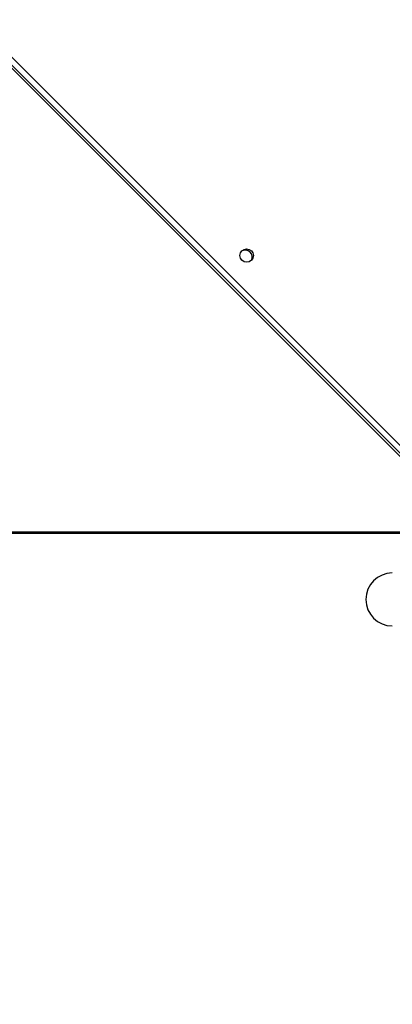
# Model space of a CAD drawing. Units: millimetres. Extents: x -1315 to 1323, y -232 to 553.
# Drawn here: x -610 to -586, y 66 to 128 of the extents above; entities that cross this region are included whole.
import ezdxf

# ---------------------------------------------------------------- set-up
doc = ezdxf.new("R2010")
doc.units = ezdxf.units.MM
doc.header["$PDSIZE"] = -1
for name, color, linetype in [('SLD-0', 179, 'Continuous'), ('VP-DIM', 7, 'Continuous'), ('VP-HIC', 6, 'Continuous')]:
    doc.layers.add(name, color=color, linetype=linetype)
doc.layers.add('VP-EQ', color=7, linetype='Continuous', true_color=0x8a3492)
doc.dimstyles.get("Standard").update_dxf_attribs({"dimtxt": 14, "dimasz": 20, "dimexe": 20, "dimexo": 50, "dimgap": 20, "dimtad": 0, "dimdec": 0, "dimzin": 0, "dimdsep": 46, "dimtxsty": 'Standard', "dimcen": -0.09, "dimadec": 0, "dimazin": 0, "dimtfac": 1, "dimtdec": 4, "dimtofl": 0, "dimtmove": 0, "dimatfit": 3, "dimfxl": 70, "dimfxlon": 1, "dimtolj": 1, "dimtzin": 0, "dimarcsym": 0})

# ---------------------------------------------------------------- blocks, each defined once
blk = doc.blocks.new('*D7')
at = {"layer": 'Defpoints', "color": 0}
for p in [(-608.617, 341.521), (-499.117, -232.462), (-51.867, -232.462)]:
    blk.add_point(p, dxfattribs=at)
at = {"layer": 'VP-DIM', "color": 0, "lineweight": -2}
for p, q in [((-121.867, 341.521), (-31.867, 341.521)), ((-51.867, 321.521), (-51.867, 101.431)), ((-51.867, -212.462), (-51.867, 24.098)), ((-121.867, -232.462), (-31.867, -232.462))]:
    blk.add_line(p, q, dxfattribs=at)
at = {"layer": 'VP-DIM', "color": 0}
for points in [[(-48.534, 321.521), (-55.201, 321.521), (-51.867, 341.521)], [(-55.201, -212.462), (-48.534, -212.462), (-51.867, -232.462)]]:
    blk.add_solid(points, dxfattribs=at)
at = {"layer": 'VP-DIM', "color": 0, "insert": (-51.867, 62.765), "char_height": 14, "attachment_point": 5, "rotation": 90}
blk.add_mtext('\\A1;574', dxfattribs=at)
blk = doc.blocks.new('1501')
at = {"color": 0, "linetype": 'Continuous', "lineweight": 25}
for p, q in [((-643.932, 159.531), (-577.407, 93.006)), ((-577.902, 93.006), (-643.932, 159.036)), ((-643.932, 158.836), (-578.102, 93.006))]:
    blk.add_line(p, q, dxfattribs=at)
blk.add_circle((-595.29, 113.222), 0.425, dxfattribs=at)
for centre, radius, start, end in [((-595.39, 113.122), 0.45, 334.21503, 115.79888), ((-586.017, 91.321), 1.685, 90, 270)]:
    blk.add_arc(centre, radius, start, end, dxfattribs=at)
blk = doc.blocks.new('1501 2d')
at = {"layer": 'VP-EQ', "color": 0}
blk.add_blockref('1501', (0, 0), dxfattribs=at)

msp = doc.modelspace()

# ---------------------------------------------------------------- linework, layer by layer
at = {"layer": 'SLD-0', "color": 1}
msp.add_lwpolyline([(-475.468, -232.462, 0.414214), (-375.468, -132.462), (-375.468, 95.53), (-622.767, 95.53), (-622.767, -132.462, 0.414214), (-522.767, -232.462)], format="xyb", close=True, dxfattribs=at)
at = {"layer": 'VP-HIC', "color": 4}
msp.add_lwpolyline([(-375.468, -59.982), (-375.468, 95.596), (-622.767, 95.596), (-622.767, -63.997, -0.327908), (-727.958, 79.154), (-727.958, 178.059, -0.414214), (-577.958, 328.059), (-432.767, 328.059, -0.414214), (-282.767, 178.059), (-282.767, 78.643, -0.30355)], format="xyb", close=True, dxfattribs=at)
at = {"layer": 'VP-HIC', "color": 1}
msp.add_lwpolyline([(-475.468, -232.396, 0.414214), (-375.468, -132.396), (-375.468, 95.596), (-622.767, 95.596), (-622.767, -132.396, 0.414214), (-522.767, -232.396)], format="xyb", close=True, dxfattribs=at)

# ---------------------------------------------------------------- block references
at = {"layer": 'VP-EQ', "color": 0}
msp.add_blockref('1501 2d', (0, 0), dxfattribs=at)

# ---------------------------------------------------------------- dimensions: what is measured, and where the dimension line sits
at = {"layer": 'VP-DIM'}
dim = msp.add_linear_dim(base=(-51.867, -232.462), p1=(-608.617, 341.521), p2=(-499.117, -232.462), angle=90, dimstyle='Standard', dxfattribs=at)
dim.commit()
dim.dimension.update_dxf_attribs({"geometry": '*D7', "text_midpoint": (-51.867, 62.765), "dimtype": 160})

doc.saveas('drawing.dxf')
